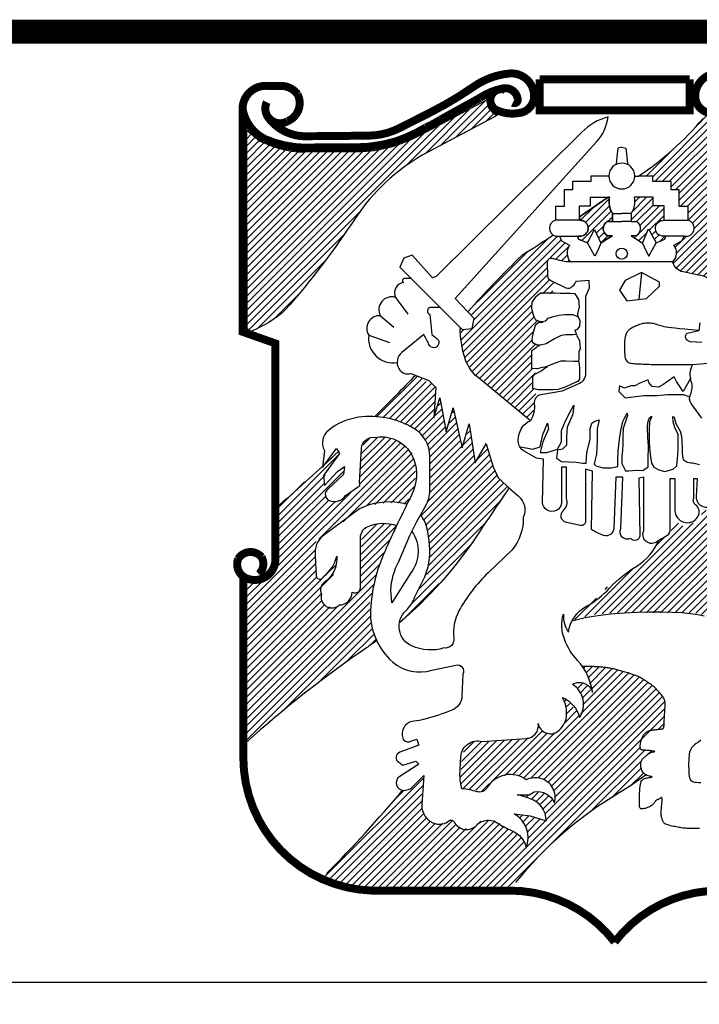
# Model space of a CAD drawing. Units: metres. Extents: x 42884.9 to 42969, y 35184.7 to 35244.1.
# Drawn here: x 42959.8 to 42960.9, y 35191.5 to 35193.2 of the extents above; entities that cross this region are included whole.
import ezdxf
from ezdxf.enums import TextEntityAlignment as Align

# ---------------------------------------------------------------- set-up
doc = ezdxf.new("R2010")
doc.units = ezdxf.units.M
doc.header["$LTSCALE"] = 0.4
doc.header["$MEASUREMENT"] = 0
for name, color, linetype in [('ST032', 1, 'CONTINUOUS'), ('ST033', 30, 'CONTINUOUS'), ('ST034', 3, 'CONTINUOUS')]:
    doc.layers.add(name, color=color, linetype=linetype)
doc.styles.add('ISO', font='iso.shx')
doc.styles.add('ROMAN0', font='SIMPLEX')
pattern_1 = [(45, (-426.284998, -80.413158), (-0.0224506403, 0.0224506403), [])]

# ---------------------------------------------------------------- blocks, each defined once
blk = doc.blocks.new('etrny1')
at = {"layer": 'ST032'}
h = blk.add_hatch(dxfattribs=at)
h.set_pattern_fill('ANSI31', color=256, scale=0.01, style=0)
h.set_pattern_definition(pattern_1)
edge = h.paths.add_edge_path()
edge.add_line((12.2047, -1.8535), (12.1841, -1.8331))
edge.add_line((12.1841, -1.8331), (12.1803, -0.5918))
edge.add_line((12.1803, -0.5918), (12.2633, -0.6597))
edge.add_arc((12.6042, 0.0686), 0.8042, 244.92332, 257.45275)
edge.add_arc((12.5328, -0.2521), 0.4756, 257.45275, 270.74352)
edge.add_line((12.539, -0.7276), (12.8297, -0.7239))
edge.add_arc((12.8773, -0.0212), 0.7043, 266.12227, 282.5035)
edge.add_arc((12.8198, 0.2383), 0.9701, 282.5035, 298.00051)
edge.add_line((13.2752, -0.6182), (13.6867, -0.3994))
edge.add_arc((13.7832, -0.4063), 0.0967, 175.88079, 250.51431)
edge.add_line((13.7509, -0.4975), (13.7326, -0.508))
edge.add_line((13.7326, -0.508), (13.2838, -0.7465))
edge.add_arc((13.9035, -1.8313), 1.2493, 119.74032, 146.34002)
edge.add_arc((8.3847, 1.816), 5.3658, 318.79717, 326.58607, ccw=False)
edge.add_arc((11.9567, -1.2118), 0.6879, 291.13018, 312.55157, ccw=False)
h = blk.add_hatch(dxfattribs=at)
h.set_pattern_fill('ANSI31', color=256, scale=0.01, style=0)
h.set_pattern_definition(pattern_1)
edge = h.paths.add_edge_path()
edge.add_arc((75.2549, -63.1556), 85.9622, 133.456643, 133.733938)
edge.add_arc((14.0592, 0.6447), 2.4449, 302.01174, 316.34877, ccw=False)
edge.add_arc((13.0894, 2.1231), 4.2128, 298.79349, 302.53832, ccw=False)
edge.add_arc((14.9544, -1.6819), 0.1992, 34.56063, 54.17899)
edge.add_arc((15.0114, -1.603), 0.1019, 54.17899, 88.07412)
edge.add_line((15.0148, -1.5011), (14.9157, -1.4804))
edge.add_arc((14.9328, -1.3984), 0.0838, 192.4052, 258.20622, ccw=False)
edge.add_arc((14.7996, -1.3607), 0.0757, 312.70096, 398.97476)
edge.add_line((14.8584, -1.3131), (14.9089, -1.2851))
edge.add_line((14.9089, -1.2851), (14.9219, -1.2552))
edge.add_line((14.9219, -1.2552), (14.9462, -1.2552))
edge.add_arc((14.9343, -1.2055), 0.0511, 283.43341, 434.40242)
edge.add_line((14.9481, -1.1563), (14.9481, -1.0705))
edge.add_line((14.9481, -1.0705), (14.8921, -1.0705))
edge.add_line((14.8921, -1.0705), (14.8921, -0.9641))
edge.add_line((14.8921, -0.9641), (14.8416, -0.9641))
edge.add_line((14.8416, -0.9641), (14.8416, -0.9137))
edge.add_line((14.8416, -0.9137), (14.7258, -0.9137))
edge.add_line((14.7258, -0.9137), (14.7258, -0.8783))
edge.add_line((14.7258, -0.8783), (14.6364, -0.8783))
edge.add_arc((13.6019, 0.689), 1.8779, 303.42618, 320.02217)
edge.add_line((15.0409, -0.5175), (15.0567, -0.5033))
edge.add_line((15.0567, -0.5033), (15.1507, -0.5033))
edge.add_line((15.1507, -0.5033), (15.2144, -0.4765))
edge.add_line((15.2144, -0.4765), (15.2848, -0.4228))
edge.add_line((15.2848, -0.4228), (15.2882, -0.3893))
edge.add_line((15.2882, -0.3893), (15.7545, -0.6441))
edge.add_line((15.7545, -0.6441), (15.8283, -0.6709))
edge.add_line((15.8283, -0.6709), (15.9189, -0.6943))
edge.add_line((15.9189, -0.6943), (15.9893, -0.7078))
edge.add_line((15.9893, -0.7078), (16.0396, -0.7178))
edge.add_line((16.0396, -0.7178), (16.1134, -0.7245))
edge.add_line((16.1134, -0.7245), (16.1436, -0.7212))
edge.add_line((16.1436, -0.7212), (16.1296, -0.7561))
h = blk.add_hatch(dxfattribs=at)
h.set_pattern_fill('ANSI31', color=256, scale=0.01, style=0)
h.set_pattern_definition(pattern_1)
edge = h.paths.add_edge_path()
edge.add_line((14.4456, -1.0108), (14.2664, -1.1352))
edge.add_line((14.2664, -1.1352), (14.2677, -1.1562))
edge.add_arc((14.2707, -1.2061), 0.0499, -79.80715, 93.41856, ccw=False)
edge.add_line((14.2795, -1.2552), (14.2552, -1.2552))
edge.add_line((14.2552, -1.2552), (14.2608, -1.2739))
edge.add_line((14.2608, -1.2739), (14.3169, -1.2982))
edge.add_line((14.3169, -1.2982), (14.3597, -1.2129))
edge.add_line((14.3597, -1.2129), (14.4009, -1.3))
edge.add_line((14.4009, -1.3), (14.4345, -1.2758))
edge.add_line((14.4345, -1.2758), (14.4737, -1.2534))
edge.add_line((14.4737, -1.2534), (14.442, -1.2534))
edge.add_arc((14.4689, -1.2074), 0.0533, 125.10549, 239.67036, ccw=False)
edge.add_line((14.4383, -1.1638), (14.4737, -1.1638))
edge.add_line((14.4737, -1.1638), (14.4737, -1.1134))
edge.add_arc((14.5853, -1.0401), 0.1335, 167.32052, 213.30396, ccw=False)
edge.add_line((14.4551, -1.0108), (14.4456, -1.0108))
h = blk.add_hatch(dxfattribs=at)
h.set_pattern_fill('ANSI31', color=256, scale=0.01, style=0)
h.set_pattern_definition(pattern_1)
edge = h.paths.add_edge_path()
edge.add_line((14.7277, -1.0108), (14.6082, -1.0108))
edge.add_arc((14.4739, -1.0393), 0.1373, -32.6336, 12.00913, ccw=False)
edge.add_line((14.5895, -1.1134), (14.5895, -1.1638))
edge.add_line((14.5895, -1.1638), (14.625, -1.1638))
edge.add_arc((14.5944, -1.2074), 0.0533, -59.67036, 54.89451, ccw=False)
edge.add_line((14.6213, -1.2534), (14.5895, -1.2534))
edge.add_line((14.5895, -1.2534), (14.6287, -1.2758))
edge.add_line((14.6287, -1.2758), (14.6624, -1.3))
edge.add_line((14.6624, -1.3), (14.6992, -1.2099))
edge.add_line((14.6992, -1.2099), (14.7464, -1.2982))
edge.add_line((14.7464, -1.2982), (14.8024, -1.2739))
edge.add_line((14.8024, -1.2739), (14.808, -1.2552))
edge.add_line((14.808, -1.2552), (14.7837, -1.2552))
edge.add_arc((14.7926, -1.2061), 0.0499, 85.13445, 259.80715, ccw=False)
edge.add_line((14.7968, -1.1563), (14.7968, -1.0649))
edge.add_line((14.7968, -1.0649), (14.7277, -1.0649))
edge.add_line((14.7277, -1.0649), (14.7277, -1.0108))
h = blk.add_hatch(dxfattribs=at)
h.set_pattern_fill('ANSI31', color=256, scale=0.01, style=0)
h.set_pattern_definition(pattern_1)
h.paths.add_polyline_path([(14.1023, -1.2492), (13.9045, -1.3764), (13.5665, -1.7305), (13.6059, -1.7719), (13.5933, -1.8348), (13.5303, -1.8411), (13.5177, -1.8348), (13.5314, -1.9492), (13.5535, -2.0293), (13.5839, -2.0928), (13.6281, -2.1397), (13.9584, -2.4136), (13.979, -2.3717), (13.9817, -2.3413), (13.9817, -2.2999), (13.9928, -2.2668), (13.9928, -2.2143), (13.9762, -2.2088), (13.9735, -2.1342), (13.99, -2.1149), (13.9873, -2.0873), (13.9679, -2.0845), (13.9679, -1.9741), (13.9845, -1.963), (13.9956, -1.952), (14.0149, -1.9437), (13.99, -1.9354), (13.9762, -1.9299), (13.9707, -1.8968), (13.9845, -1.836), (13.9928, -1.8084), (14.0066, -1.7974), (14.037, -1.7918), (13.99, -1.778), (13.9762, -1.7587), (13.9707, -1.7145), (13.9624, -1.6869), (13.9652, -1.6676), (13.99, -1.6345), (14.0149, -1.6179), (14.0453, -1.6179), (14.0923, -1.6179), (14.1171, -1.5489), (14.084, -1.5351), (14.0729, -1.524), (14.0674, -1.513), (14.0674, -1.5019), (14.0646, -1.4163), (14.0702, -1.4025), (14.0923, -1.3943), (14.1199, -1.4025), (14.142, -1.4108), (14.1669, -1.4108), (14.1807, -1.4163), (14.2111, -1.4163), (14.1973, -1.3998), (14.1917, -1.3832), (14.1917, -1.3666), (14.189, -1.3501), (14.1945, -1.3335), (14.1945, -1.3252), (14.2056, -1.3142), (14.1544, -1.2851), (14.1413, -1.2552), (14.117, -1.2552)])
h = blk.add_hatch(dxfattribs=at)
h.set_pattern_fill('ANSI31', color=256, scale=0.01, style=0)
h.set_pattern_definition(pattern_1)
h.paths.add_polyline_path([(13.2377, -2.129), (12.9825, -2.3877), (13.1023, -2.4029), (13.182, -2.4427), (13.2417, -2.4692), (13.2948, -2.5223), (13.3247, -2.5853), (13.3247, -2.6284), (13.328, -2.7345), (13.3247, -2.8506), (13.3247, -2.8937), (13.3114, -2.9368), (13.2716, -3.0065), (13.2915, -3.0363), (13.3114, -3.0994), (13.328, -3.1823), (13.328, -3.2519), (13.328, -3.2917), (13.3147, -3.3481), (13.3048, -3.3912), (13.265, -3.4576), (13.2218, -3.5405), (13.2085, -3.5703), (13.1787, -3.6002), (13.1554, -3.63), (13.1388, -3.6765), (13.2052, -3.6201), (13.3147, -3.514), (13.4342, -3.3813), (13.557, -3.2353), (13.6367, -3.1193), (13.7097, -3.0032), (13.7628, -2.9302), (13.8093, -2.8639), (13.8226, -2.834), (13.7761, -2.7876), (13.7562, -2.7644), (13.7429, -2.7511), (13.733, -2.7213), (13.723, -2.6881), (13.6799, -2.5554), (13.6168, -2.6748), (13.5736, -2.436), (13.5305, -2.5886), (13.4774, -2.3365), (13.4342, -2.4825), (13.3911, -2.2702), (13.3579, -2.3962), (13.3679, -2.2072), (13.3513, -2.1906), (13.328, -2.1707), (13.3048, -2.1674), (13.265, -2.1442)])
h = blk.add_hatch(dxfattribs=at)
h.set_pattern_fill('ANSI31', color=256, scale=0.01, style=0)
h.set_pattern_definition(pattern_1)
h.paths.add_polyline_path([(12.376, -2.9429), (12.3802, -3.3038), (12.3594, -3.3577), (12.3262, -3.3992), (12.2889, -3.4116), (12.2432, -3.4282), (12.21, -3.4324), (12.1768, -3.4324), (12.1809, -4.4239), (12.3719, -4.2621), (12.5089, -4.1501), (12.704, -3.9966), (12.8742, -3.8721), (12.9946, -3.7933), (12.9739, -3.7352), (12.9614, -3.6854), (12.9531, -3.6357), (12.9531, -3.5402), (12.9739, -3.4573), (12.9905, -3.3909), (13.0154, -3.3038), (13.0445, -3.2291), (13.086, -3.1461), (13.1192, -3.0756), (13.0984, -3.0632), (13.0611, -3.059), (13.0278, -3.059), (12.9988, -3.059), (12.9656, -3.0715), (12.9241, -3.0881), (12.9033, -3.1171), (12.8991, -3.1586), (12.895, -3.4614), (12.8867, -3.4739), (12.8701, -3.4946), (12.841, -3.4863), (12.8369, -3.5195), (12.8037, -3.5568), (12.7538, -3.5734), (12.7206, -3.5859), (12.6708, -3.5734), (12.6542, -3.5402), (12.6501, -3.5071), (12.6501, -3.4739), (12.6501, -3.4531), (12.6874, -3.4241), (12.7206, -3.3868), (12.7372, -3.3494), (12.7455, -3.2996), (12.7455, -3.2789), (12.704, -3.3453), (12.675, -3.3868), (12.6459, -3.4075), (12.6168, -3.3909), (12.6168, -3.3453), (12.6085, -3.2913), (12.6127, -3.2208), (12.6168, -3.1669), (12.7871, -3.0466), (12.9199, -2.9512), (12.9863, -2.9387), (13.0694, -2.9263), (13.1275, -2.9304), (13.1732, -2.9387), (13.1815, -2.9429), (13.2022, -2.8931), (13.2313, -2.8391), (13.2396, -2.7811), (13.2354, -2.6815), (13.2188, -2.6151), (13.1898, -2.5861), (13.1565, -2.5612), (13.1192, -2.5405), (13.0528, -2.5156), (12.9697, -2.5239), (12.9199, -2.5239), (12.9033, -2.5902), (12.8908, -2.6774), (12.8908, -2.7313), (12.8908, -2.7894), (12.8825, -2.8226), (12.841, -2.8599), (12.7954, -2.8889), (12.7663, -2.9097), (12.7248, -2.9221), (12.6874, -2.9097), (12.675, -2.8848), (12.6833, -2.8557), (12.7082, -2.8391), (12.7538, -2.7935), (12.7871, -2.7603), (12.7912, -2.7396), (12.7954, -2.7064), (12.7538, -2.7271), (12.7331, -2.7645), (12.6708, -2.8226), (12.6708, -2.8018), (12.6708, -2.7603), (12.6874, -2.7271), (12.7206, -2.6898), (12.7455, -2.6649), (12.758, -2.6359), (12.758, -2.6151), (12.7538, -2.611)])
h = blk.add_hatch(dxfattribs=at)
h.set_pattern_fill('ANSI31', color=256, scale=0.01, style=0)
h.set_pattern_definition(pattern_1)
h.paths.add_polyline_path([(15.1433, -2.8776), (15.134, -2.9239), (15.0506, -2.9795), (14.9904, -3.049), (14.9208, -3.0768), (14.8652, -3.0443), (14.8328, -3.1231), (14.7586, -3.1694), (14.7169, -3.2481), (14.6381, -3.3268), (14.5686, -3.3546), (14.5176, -3.3917), (14.4898, -3.4195), (14.4296, -3.4658), (14.411, -3.5028), (14.3647, -3.5306), (14.323, -3.5723), (14.2905, -3.5955), (14.2581, -3.6186), (14.2257, -3.6464), (14.221, -3.6649), (14.3601, -3.6279), (14.4898, -3.6186), (14.5918, -3.614), (14.7077, -3.6186), (14.7772, -3.6186), (14.8791, -3.6186), (14.9904, -3.6186), (15.1109, -3.651), (15.1665, -3.6927), (15.2499, -3.7575), (15.2962, -3.7992), (15.338, -3.8548), (15.375, -3.8039), (15.4631, -3.7251), (15.5558, -3.6371), (15.6392, -3.5538), (15.6809, -3.5075), (15.4816, -3.313), (15.2777, -3.0675), (15.1757, -2.9239)])
h = blk.add_hatch(dxfattribs=at)
h.set_pattern_fill('ANSI31', color=256, scale=0.01, style=0)
h.set_pattern_definition(pattern_1)
h.paths.add_polyline_path([(14.2843, -3.9552), (14.3019, -3.9874), (14.3194, -4.0225), (14.3282, -4.0635), (14.3429, -4.0927), (14.3429, -4.1103), (14.337, -4.1015), (14.3077, -4.0693), (14.296, -4.0664), (14.2785, -4.0605), (14.2521, -4.0605), (14.2258, -4.0722), (14.2462, -4.0839), (14.2609, -4.0956), (14.2785, -4.1424), (14.2843, -4.1571), (14.2872, -4.1893), (14.2872, -4.2185), (14.2755, -4.2448), (14.2697, -4.2624), (14.2667, -4.277), (14.2492, -4.2536), (14.2433, -4.2185), (14.2258, -4.2097), (14.2082, -4.1893), (14.1848, -4.1629), (14.1643, -4.1542), (14.1818, -4.1834), (14.1818, -4.2185), (14.1818, -4.2653), (14.176, -4.2975), (14.1613, -4.3267), (14.1496, -4.3472), (14.1291, -4.3706), (14.1116, -4.3706), (14.094, -4.3706), (14.0677, -4.3706), (14.0589, -4.3706), (14.0413, -4.3619), (14.0296, -4.3472), (14.0091, -4.3267), (14.0033, -4.3443), (13.9974, -4.3823), (13.9769, -4.4057), (13.9418, -4.4028), (13.9037, -4.4145), (13.7661, -4.4174), (13.6578, -4.4291), (13.5993, -4.4262), (13.5524, -4.4496), (13.5436, -4.4789), (13.5349, -4.511), (13.5261, -4.552), (13.5261, -4.59), (13.5173, -4.6339), (13.5173, -4.6807), (13.5231, -4.7071), (13.5378, -4.7275), (13.5758, -4.7275), (13.5963, -4.7275), (13.6285, -4.7334), (13.6637, -4.7392), (13.6842, -4.71), (13.7105, -4.6807), (13.7398, -4.6602), (13.772, -4.6427), (13.813, -4.6398), (13.8569, -4.6339), (13.8832, -4.6398), (13.9184, -4.6515), (13.9359, -4.6602), (13.974, -4.6544), (14.0033, -4.6544), (14.0355, -4.6544), (14.0647, -4.6749), (14.0911, -4.7012), (14.1087, -4.7246), (14.1116, -4.7451), (14.1116, -4.7831), (14.1145, -4.8094), (14.1145, -4.8153), (14.0969, -4.7919), (14.0677, -4.7597), (14.0413, -4.748), (14.012, -4.7451), (13.974, -4.7451), (13.9652, -4.7597), (13.9418, -4.7626), (13.9271, -4.7626), (13.8949, -4.7568), (13.8715, -4.7568), (13.9154, -4.7714), (13.9711, -4.789), (14.0062, -4.8124), (14.0355, -4.8504), (14.0501, -4.8738), (14.056, -4.9089), (14.056, -4.9235), (14.0033, -4.906), (13.9476, -4.8943), (13.8627, -4.8826), (13.9213, -4.9323), (13.9389, -4.9762), (13.9418, -5.0171), (13.9418, -5.0493), (13.9418, -5.0727), (13.933, -5.0844), (13.9271, -5.0757), (13.9096, -5.0405), (13.8803, -5.0054), (13.8452, -4.9879), (13.8159, -4.9703), (13.7837, -4.9499), (13.7427, -4.9235), (13.7076, -4.9206), (13.6724, -4.9148), (13.6432, -4.9265), (13.6168, -4.9499), (13.5963, -4.9586), (13.5758, -4.9703), (13.5495, -4.9703), (13.5027, -4.9586), (13.4909, -4.9469), (13.4792, -4.9323), (13.4587, -4.9148), (13.4295, -4.9323), (13.409, -4.9382), (13.3768, -4.9411), (13.3533, -4.9352), (13.327, -4.9235), (13.2977, -4.8884), (13.2772, -4.8387), (13.2802, -4.8036), (13.2831, -4.7626), (13.286, -4.7275), (13.2889, -4.6983), (13.2889, -4.6807), (13.2948, -4.6339), (13.2597, -4.6749), (13.2304, -4.7071), (13.2158, -4.7188), (13.1953, -4.7188), (13.1777, -4.7305), (13.1543, -4.7305), (13.0577, -4.8592), (12.9201, -5.0025), (12.7737, -5.1576), (12.7093, -5.2278), (12.6654, -5.2717), (12.8147, -5.3272), (12.9786, -5.3419), (13.2216, -5.3419), (13.5553, -5.3419), (13.7661, -5.336), (13.8569, -5.3331), (13.8744, -5.298), (13.9389, -5.2248), (14.0384, -5.1225), (14.1526, -5.0142), (14.2814, -4.9001), (14.4219, -4.8007), (14.5683, -4.7188), (14.6415, -4.6602), (14.6825, -4.6368), (14.6561, -4.6193), (14.6561, -4.5988), (14.6502, -4.5608), (14.659, -4.5374), (14.6854, -4.514), (14.7029, -4.5023), (14.741, -4.4906), (14.7, -4.4789), (14.6737, -4.4818), (14.659, -4.4789), (14.6473, -4.4642), (14.6532, -4.4321), (14.6649, -4.4174), (14.6737, -4.394), (14.7059, -4.3619), (14.7322, -4.356), (14.7556, -4.3531), (14.7791, -4.3502), (14.7937, -4.3297), (14.7966, -4.3092), (14.7996, -4.2595), (14.7996, -4.2185), (14.7996, -4.1863), (14.7937, -4.1571), (14.7732, -4.1307), (14.7527, -4.0986), (14.7293, -4.081), (14.6971, -4.0576), (14.6766, -4.043), (14.6415, -4.0225), (14.6151, -4.0108), (14.5771, -3.9933), (14.5302, -3.9845), (14.4951, -3.9728), (14.457, -3.964), (14.419, -3.9611), (14.3721, -3.9523), (14.3458, -3.9552), (14.3194, -3.9523)])
for p, q in [((14.2664, -1.1563), (14.1152, -1.1563)), ((14.4737, -1.1134), (14.5316, -1.1134)), ((14.4737, -1.1638), (14.5316, -1.1638)), ((14.5895, -1.1134), (14.5316, -1.1134)), ((14.5895, -1.1638), (14.5316, -1.1638)), ((14.7968, -1.1563), (14.9481, -1.1563)), ((14.6962, -2.1578), (14.645, -2.1783)), ((14.7013, -2.1732), (14.6962, -2.1578)), ((14.8599, -2.1374), (14.8241, -2.1629)), ((14.8752, -2.168), (14.8599, -2.1374)), ((14.9622, -2.1476), (14.9162, -2.2294)), ((14.5171, -2.1936), (14.512, -2.2294)), ((14.5478, -2.2089), (14.5171, -2.1936)), ((14.5887, -2.1936), (14.5478, -2.2089)), ((14.6143, -2.1936), (14.5887, -2.1936)), ((14.645, -2.1783), (14.6143, -2.1936)), ((14.7217, -2.1987), (14.7013, -2.1732)), ((14.7627, -2.2038), (14.7217, -2.1987)), ((14.7883, -2.1885), (14.7627, -2.2038)), ((14.8241, -2.1629), (14.7883, -2.1885)), ((14.9162, -2.2294), (14.8752, -2.168)), ((14.512, -2.2294), (14.5529, -2.2703)), ((14.5529, -2.2703), (14.6706, -2.255)), ((14.6706, -2.255), (14.7524, -2.255)), ((14.7524, -2.255), (14.819, -2.2498)), ((14.819, -2.2498), (14.8855, -2.2498)), ((14.8855, -2.2498), (14.9162, -2.2498)), ((14.9162, -2.2498), (14.9577, -2.2639)), ((14.205, -2.3623), (14.2306, -2.3163)), ((14.2306, -2.3163), (14.2254, -2.3726)), ((14.1794, -2.4135), (14.205, -2.3623)), ((14.2254, -2.3726), (14.1896, -2.4544)), ((14.3585, -2.4186), (14.3892, -2.4083)), ((14.3892, -2.4083), (14.3772, -2.4644)), ((14.5391, -2.4182), (14.549, -2.3968)), ((14.549, -2.3968), (14.5655, -2.3654)), ((14.5672, -2.3803), (14.5556, -2.4182)), ((14.5655, -2.3654), (14.5672, -2.3803)), ((14.6943, -2.4248), (14.7042, -2.3968)), ((14.7042, -2.3968), (14.7174, -2.3852)), ((14.7174, -2.3902), (14.7059, -2.4199)), ((14.7174, -2.3852), (14.7174, -2.3902)), ((14.8512, -2.3869), (14.8595, -2.3918)), ((14.8528, -2.4199), (14.8512, -2.3869)), ((14.8595, -2.3918), (14.871, -2.4314)), ((14.0361, -2.5004), (14.0668, -2.4288)), ((14.072, -2.4646), (14.0361, -2.5464)), ((14.0668, -2.4288), (14.072, -2.4646)), ((14.1538, -2.4748), (14.1692, -2.439)), ((14.1692, -2.439), (14.1794, -2.4135)), ((14.1896, -2.4544), (14.1845, -2.5106)), ((14.3329, -2.4646), (14.3431, -2.4288)), ((14.3329, -2.531), (14.3329, -2.4646)), ((14.3431, -2.4288), (14.3585, -2.4186)), ((14.3772, -2.4644), (14.3772, -2.5123)), ((14.5259, -2.4743), (14.5391, -2.4182)), ((14.5407, -2.4628), (14.5374, -2.5106)), ((14.5556, -2.4182), (14.5407, -2.4628)), ((14.6927, -2.4562), (14.6943, -2.4248)), ((14.6943, -2.5172), (14.6927, -2.4562)), ((14.7059, -2.4199), (14.7042, -2.4694)), ((14.7042, -2.4694), (14.7042, -2.5156)), ((14.8644, -2.4562), (14.8528, -2.4199)), ((14.8859, -2.5007), (14.8644, -2.4562)), ((14.871, -2.4314), (14.8974, -2.4793)), ((14.0208, -2.5771), (14.0361, -2.5004)), ((14.1538, -2.5464), (14.1538, -2.4748)), ((14.1845, -2.5106), (14.1845, -2.5668)), ((14.3124, -2.6128), (14.3329, -2.531)), ((14.3772, -2.5123), (14.3772, -2.5436)), ((14.5094, -2.603), (14.5176, -2.5304)), ((14.5176, -2.5304), (14.5259, -2.4743)), ((14.5374, -2.5106), (14.5374, -2.5618)), ((14.6993, -2.57), (14.6943, -2.5172)), ((14.7042, -2.5156), (14.7042, -2.5519)), ((14.8842, -2.5436), (14.8859, -2.5007)), ((14.8974, -2.4793), (14.9057, -2.5106)), ((14.9057, -2.5106), (14.9106, -2.5832)), ((13.898, -2.5771), (13.9747, -2.5924)), ((13.9747, -2.5924), (14.0208, -2.5771)), ((14.0361, -2.5464), (14.0208, -2.6128)), ((14.0617, -2.6128), (14.1282, -2.5924)), ((14.1282, -2.5924), (14.1538, -2.5464)), ((14.1589, -2.5924), (14.1282, -2.5975)), ((14.1845, -2.5668), (14.1589, -2.5924)), ((14.3756, -2.5832), (14.3723, -2.6228)), ((14.3772, -2.5436), (14.3756, -2.5832)), ((14.5374, -2.5618), (14.5358, -2.5964)), ((14.696, -2.6558), (14.6993, -2.57)), ((14.7042, -2.5519), (14.7075, -2.603)), ((14.8842, -2.5964), (14.8842, -2.5436)), ((14.9106, -2.5832), (14.9106, -2.6212)), ((14.0208, -2.6128), (14.0617, -2.6128)), ((14.1282, -2.5975), (14.1231, -2.6486)), ((14.1231, -2.6486), (14.1538, -2.6691)), ((14.3073, -2.6793), (14.3124, -2.6128)), ((14.3723, -2.6228), (14.3657, -2.6575)), ((14.5077, -2.6608), (14.5094, -2.603)), ((14.5325, -2.6393), (14.5308, -2.6822)), ((14.5358, -2.5964), (14.5325, -2.6393)), ((14.6976, -2.702), (14.696, -2.6558)), ((14.7075, -2.603), (14.7108, -2.6393)), ((14.7108, -2.6393), (14.7174, -2.6806)), ((14.8776, -2.6954), (14.8809, -2.6542)), ((14.8809, -2.6542), (14.8842, -2.5964)), ((14.9106, -2.6212), (14.9173, -2.6575)), ((14.1538, -2.6691), (14.2459, -2.6742)), ((14.2459, -2.6742), (14.2868, -2.6793)), ((14.2868, -2.6793), (14.3073, -2.6793)), ((14.3657, -2.6575), (14.3574, -2.6855)), ((14.3574, -2.6855), (14.369, -2.6954)), ((14.369, -2.6954), (14.4119, -2.7086)), ((14.4119, -2.7086), (14.4648, -2.7086)), ((14.4648, -2.7086), (14.5061, -2.7004)), ((14.5061, -2.7004), (14.5077, -2.6608)), ((14.5308, -2.6822), (14.5539, -2.7284)), ((14.6629, -2.7251), (14.6976, -2.702)), ((14.7174, -2.6806), (14.7323, -2.7053)), ((14.7323, -2.7053), (14.7637, -2.7218)), ((14.8017, -2.7317), (14.8545, -2.7169)), ((14.8545, -2.7169), (14.8776, -2.6954)), ((14.9173, -2.6575), (14.942, -2.674)), ((14.942, -2.674), (14.9635, -2.6773)), ((14.9635, -2.6773), (14.9767, -2.6773)), ((14.9767, -2.6773), (15.0188, -2.6888)), ((14.5539, -2.7284), (14.5738, -2.7284)), ((14.5738, -2.7284), (14.6233, -2.7235)), ((14.6233, -2.7235), (14.6629, -2.7251)), ((14.7637, -2.7218), (14.8017, -2.7317)), ((37.7778, -5.9376), (0, -5.9376))]:
    blk.add_line(p, q, dxfattribs=at)
at = {"layer": 'ST032', "const_width": 0.05, "flags": 128}
for points in [[(12.3096, -0.5037, 0.260143), (12.5625, -0.6287, 0.002894), (12.9541, -0.6245, 0.111128), (13.1379, -0.5778, -0.000227), (13.3342, -0.4782, 0.034602), (13.6052, -0.3163, -0.129103), (13.8263, -0.2354, -0.438483), (13.9821, -0.3755, -0.355629), (13.898, -0.4813, -0.161205), (13.7485, -0.4658, -0.970381), (13.8014, -0.3381, 0.015115)], [(16.6641, -0.5037, -0.260143), (16.4112, -0.6287, -0.002894), (16.0196, -0.6245, -0.111128), (15.8358, -0.5778, 0.000227), (15.6395, -0.4782, -0.034602), (15.3685, -0.3163, 0.129103), (15.1474, -0.2354, 0.438483), (14.9916, -0.3755, 0.355629), (15.0757, -0.4813, 0.161205), (15.2253, -0.4658, 0.970381), (15.1723, -0.3381, -0.015115)], [(12.3058, -0.4152, 0.742123), (12.4371, -0.5342, 0.434784), (12.4994, -0.3662, 0.257751), (12.3841, -0.3132), (12.3125, -0.3132, 0.43672), (12.1541, -0.4564, 0.236462), (12.2938, -0.6463, 0.122395), (12.6115, -0.6992), (12.8545, -0.6992, 0.071863), (13.113, -0.6619, 0.053437), (13.3031, -0.5742, 0.040692), (13.3938, -0.5253), (13.6425, -0.3879, -0.098427), (13.7858, -0.3288, -0.439175), (13.8793, -0.3973, -0.593449), (13.8481, -0.4191, -3.090772)], [(12.1541, -0.4564), (12.1541, -1.8555), (12.3601, -1.9284), (12.3601, -3.2829, -0.522185), (12.1857, -3.4044, -0.43042), (12.1268, -3.2796, -0.503463), (12.2733, -3.2687, -0.342962), (12.2569, -3.3752, 1.612884)], [(12.1591, -3.3907), (12.1591, -4.5272, 0.40407), (12.9642, -5.3607), (13.8296, -5.3607, -0.232434), (14.4869, -5.6837, 0.12234)], [(16.8146, -3.3907), (16.8146, -4.5272, -0.40407), (16.0095, -5.3607), (15.1441, -5.3607, 0.232434), (14.4869, -5.6837, -0.12234)]]:
    blk.add_lwpolyline(points, format="xyb", dxfattribs=at)
for points in [[(14.0175, -0.2712), (14.0175, -0.4662), (14.4869, -0.4662)], [(14.0175, -0.2712), (14.4869, -0.2712)], [(14.9562, -0.2712), (14.4869, -0.2712)], [(14.9562, -0.2712), (14.9562, -0.4662), (14.4869, -0.4662)]]:
    blk.add_lwpolyline(points, dxfattribs=at)
at = {"layer": 'ST032', "flags": 128}
for points in [[(12.2047, -1.8535), (12.1841, -1.8331), (12.1803, -0.5918), (12.2633, -0.6597, 0.054724), (12.4295, -0.7163, 0.058057), (12.539, -0.7276), (12.8297, -0.7239, 0.071599), (13.0298, -0.7088, 0.067722), (13.2752, -0.6182), (13.6867, -0.3994, 0.337672), (13.7509, -0.4975), (13.7326, -0.508), (13.2838, -0.7465, 0.116587), (12.8637, -1.1389, -0.033999), (12.4219, -1.7186, -0.093742)], [(14.4456, -1.0108), (14.2664, -1.1352), (14.2677, -1.1562, -0.942564), (14.2795, -1.2552), (14.2552, -1.2552), (14.2608, -1.2739), (14.3169, -1.2982), (14.3597, -1.2129), (14.4009, -1.3), (14.4345, -1.2758), (14.4737, -1.2534), (14.442, -1.2534, -0.546151), (14.4383, -1.1638), (14.4737, -1.1638), (14.4737, -1.1134, -0.203377), (14.4551, -1.0108)]]:
    blk.add_lwpolyline(points, format="xyb", close=True, dxfattribs=at)
for points in [[(15.071, -1.5204, 0.148983), (15.0148, -1.5011), (14.9157, -1.4804, -0.295269), (14.8509, -1.4164, 0.395291), (14.8584, -1.3131), (14.9089, -1.2851), (14.9219, -1.2552), (14.9462, -1.2552, 0.774066), (14.9481, -1.1563), (14.9481, -1.0705), (14.8921, -1.0705), (14.8921, -0.9641), (14.8416, -0.9641), (14.8416, -0.9137), (14.7258, -0.9137), (14.7258, -0.8783), (14.6364, -0.8783, 0.072541), (15.0409, -0.5175)], [(13.2165, -1.3758), (13.1652, -1.3945), (13.14, -1.4511), (13.5303, -1.8411), (13.5933, -1.8348), (13.6059, -1.7719), (13.4863, -1.6461), (14.3739, -0.6647, 0.155425), (14.4452, -0.5081, -2.161726)], [(14.4452, -0.5081, 0.13763), (14.2821, -0.6028), (13.3682, -1.5085), (13.3455, -1.5161), (13.2165, -1.3758)], [(14.4506, -0.8783), (14.3374, -0.8783), (14.3374, -0.9137), (14.2216, -0.9137), (14.2216, -0.9641), (14.1712, -0.9641), (14.1712, -1.0705), (14.1152, -1.0705), (14.1152, -1.1563, 0.774066), (14.117, -1.2552), (14.2795, -1.2552, 0.954559), (14.2664, -1.1563), (14.2664, -1.0649), (14.3355, -1.0649), (14.3355, -1.0108), (14.4551, -1.0108, 0.203377), (14.4737, -1.1134), (14.4737, -1.1638), (14.4383, -1.1638, 0.546151), (14.442, -1.2534), (14.4737, -1.2534), (14.4345, -1.2758), (14.4009, -1.3), (14.3804, -1.3448), (14.3617, -1.3821), (14.3169, -1.2982), (14.2945, -1.2888), (14.2608, -1.2739), (14.2552, -1.2552)], [(14.9219, -1.2552), (14.7837, -1.2552, -0.954559), (14.7968, -1.1563), (14.7968, -1.0649), (14.7277, -1.0649), (14.7277, -1.0108), (14.6082, -1.0108, -0.203377), (14.5895, -1.1134), (14.5895, -1.1638), (14.625, -1.1638, -0.546151), (14.6213, -1.2534), (14.5895, -1.2534), (14.6287, -1.2758), (14.6624, -1.3), (14.6829, -1.3448), (14.7016, -1.3821), (14.7464, -1.2982), (14.7688, -1.2888), (14.8024, -1.2739), (14.808, -1.2552)], [(14.1023, -1.2492, -0.016233), (13.9045, -1.3764, 0.018142), (13.5665, -1.7305)], [(14.1413, -1.2552), (14.1544, -1.2851), (14.2048, -1.3131, 0.395291), (14.2123, -1.4164, -3.711133)], [(14.8509, -1.4164), (14.1947, -1.4164, -0.079453), (14.1518, -1.4095), (14.0945, -1.3957, 0.535874), (14.064, -1.424), (14.0655, -1.503, 0.339154), (14.0909, -1.5349), (14.1816, -1.5792, 0.34369), (14.2236, -1.5703, 0.037277), (14.2476, -1.537), (14.3254, -1.5314), (14.3273, -1.5814), (14.3051, -1.635), (14.3051, -2.1143, -0.309546), (14.2569, -2.1846), (14.1588, -2.229), (14.0236, -2.2513, 0.408066), (13.9828, -2.3068, -0.185282), (13.9584, -2.4136)], [(13.21, -1.5214), (13.1687, -1.5214, 0.802057), (13.1634, -1.5454, 0.49523), (13.1128, -1.6399, 0.666905), (13.0181, -1.7544, 0.599877), (12.9448, -1.8769, 0.507484), (13.1234, -2.0474, -0.141956)], [(14.7636, -3.1616), (14.8138, -3.1343, 0.314945), (14.8343, -3.0934), (14.8343, -2.7765), (14.865, -2.7765), (14.865, -2.9758, 0.754453), (15.0083, -3.0167, 0.395791), (14.9929, -2.9401, -0.368498), (14.9827, -2.8992), (14.9827, -2.7765), (15.0031, -2.7765), (14.998, -2.8889, 1.089275), (15.1259, -2.8838)], [(15.0338, -2.3981), (14.9673, -2.3061, -0.274124), (14.9622, -2.2498, 0.193309), (14.9673, -2.168, -0.210251), (14.9776, -2.0607), (15.0952, -2.0505, 0.133827)], [(15.0338, -1.9226), (14.9622, -1.9175, -0.41724), (14.9315, -1.8817, -0.246999), (14.9424, -1.8646), (15.0157, -1.8471), (15.0239, -1.7988)], [(13.3918, -1.7027), (13.3352, -1.7027, 0.867224), (13.3289, -1.7468), (13.3415, -1.8726), (13.3729, -1.8977, -1.291763), (13.3226, -1.9355, 0.037035), (13.2911, -1.8726), (13.1526, -1.9858, 0.364994), (13.1337, -2.0865, 0.34353), (13.2093, -2.1179), (13.3226, -2.162), (13.3666, -2.206), (13.3541, -2.3947), (13.3918, -2.2689), (13.4296, -2.4828), (13.4737, -2.3318), (13.5303, -2.5835), (13.5744, -2.4325), (13.6122, -2.6778), (13.6814, -2.5583), (13.7255, -2.703), (13.757, -2.7722), (13.8388, -2.8477), (13.8829, -2.8854, -0.330314), (13.9139, -3.0211, -0.17886), (13.8446, -3.2224), (13.6935, -3.3671, 0.077562), (13.5109, -3.6062, 0.158385), (13.4795, -3.776, -0.493383), (13.4165, -3.8389, -0.182129), (13.2151, -3.8264, -0.532243), (13.1773, -3.6062, 0.11888), (13.2339, -3.5181), (13.2906, -3.4049, 0.080594), (13.3221, -3.3042, 0.100018), (13.3095, -3.084, 0.099874), (13.2705, -3.0044, -2.086867)], [(13.9584, -2.4136), (13.6311, -2.1431, -0.157867), (13.5429, -2.0047, -0.053413), (13.5177, -1.8348, -2.433556)], [(13.2377, -2.129, -0.006788), (12.9825, -2.3877)], [(13.2025, -3.1344), (13.2465, -3.0463), (13.2969, -2.9582, 0.099068), (13.3284, -2.8638), (13.3284, -2.6374, 0.26573), (13.2277, -2.4612, 0.168892), (12.8814, -2.392, 0.136475), (12.6925, -2.4738, 0.361261), (12.6674, -2.5996), (12.6548, -2.7066), (12.7429, -2.587), (12.7618, -2.6185), (12.6611, -2.7569), (12.6674, -2.8198), (12.7492, -2.7317), (12.7933, -2.7003), (12.787, -2.7506), (12.6862, -2.845, 0.544996), (12.6988, -2.9142, 0.362487), (12.7996, -2.8827), (12.8814, -2.8261, 0.376658), (12.8877, -2.8009), (12.9003, -2.587, -0.450407), (12.9884, -2.5178, -0.364695), (13.2277, -2.6562, -0.204806), (13.2151, -2.8764, 0.009247), (13.0451, -3.235, 0.093847), (12.9569, -3.5999, 0.22907), (13.0954, -3.927, 0.264816), (13.341, -3.9773), (13.4921, -3.9459, -0.62323), (13.5361, -4.0025), (13.5298, -4.1409, -0.295767), (13.4669, -4.229, -0.02677), (13.2969, -4.2856, -0.04417), (13.2277, -4.2982, 0.485967), (13.1584, -4.4051, 0.472112), (13.2088, -4.424), (13.2465, -4.4114), (13.2591, -4.4492), (13.1395, -4.4932, 0.625762), (13.1332, -4.5561, -0.045489), (13.1584, -4.575), (13.2402, -4.5498), (13.2591, -4.5687), (13.1395, -4.6442, 0.749449), (13.1647, -4.7323, 0.184318), (13.2151, -4.7134), (13.2906, -4.6379), (13.278, -4.8203, 0.362432), (13.366, -4.9419, 0.24234), (13.4478, -4.923, -0.48269), (13.4793, -4.9293, 0.525105), (13.6241, -4.9482, -0.097451), (13.6493, -4.9293, -0.26134), (13.75, -4.9356, 0.042005), (13.8445, -4.9859, -0.242502), (13.9326, -5.0929, 0.37184), (13.8571, -4.879), (13.9578, -4.8916), (14.0585, -4.923, 0.310682), (13.9578, -4.7846, 0.020456), (13.8759, -4.7595), (13.9515, -4.7595), (13.983, -4.7406, -0.345664), (14.1089, -4.8098, 0.414337), (14.027, -4.6588, 0.17938), (13.9326, -4.6651, 0.440762), (13.6871, -4.7154, -0.338176), (13.6241, -4.7406, 0.037359), (13.5297, -4.7217, -0.067307), (13.5171, -4.6399), (13.5234, -4.5204, -0.481985), (13.6556, -4.426), (13.9326, -4.4072, 0.439205), (14.0081, -4.3128, 0.554033), (14.1278, -4.3631, 0.21129), (14.1844, -4.2688, 0.167502), (14.1592, -4.1492, -0.236079), (14.2663, -4.2751, 0.430442), (14.2222, -4.0675, -0.507458), (14.3481, -4.1178, 0.151034), (14.2537, -3.9165, -0.092149), (14.1718, -3.7844, -0.166949), (14.1655, -3.6271, 0.155104), (14.197, -3.7403, -0.235123), (14.3103, -3.5768, 0.080494), (14.4551, -3.4635, -0.070607), (14.6251, -3.3251, 0.16436), (14.7636, -3.1616, -0.894971), (14.6692, -3.1049), (14.6695, -2.7684), (14.6381, -2.7747), (14.6444, -3.1333, -0.734347), (14.5877, -3.1521, -0.704673), (14.5247, -3.0892), (14.5373, -2.7684), (14.4933, -2.7684), (14.4807, -3.0892, -0.496181), (14.4177, -3.1333, -0.076437), (14.3422, -3.0955), (14.3485, -2.7306), (14.3044, -2.7181), (14.3044, -3.0452, -0.480832), (14.2729, -3.0703), (14.1848, -3.0515, -0.623263), (14.1659, -2.976, 0.322755), (14.1848, -2.9005), (14.1848, -2.7055), (14.1533, -2.7055), (14.1533, -2.9257, -0.286967), (14.1218, -2.976, -0.528132), (14.0337, -2.9257), (14.04, -2.6551), (13.9959, -2.6489), (13.9204, -2.6048, -0.256559), (13.8826, -2.5419, -0.159814), (13.9078, -2.4538, -0.15313), (13.9584, -2.4136, -0.211071)], [(12.7549, -2.607, -0.0093), (12.3861, -2.9414)], [(13.8251, -2.835, 0.003417), (13.618, -3.1418, -0.070732), (13.1376, -3.6807)], [(13.1852, -2.937), (13.1422, -2.9294, 0.159831), (12.887, -2.9662), (12.662, -3.1326, 0.280656), (12.6101, -3.2601), (12.6166, -3.3854, 0.863187), (12.662, -3.3898, 0.190946), (12.7442, -3.2623, -0.268157), (12.6664, -3.4287, 0.378459), (12.6491, -3.5, 0.767426), (12.7615, -3.5692, 0.405406), (12.8416, -3.4892, 0.65606), (12.8935, -3.4503), (12.8935, -3.1477, -0.302957), (12.941, -3.0764, -0.182964), (13.121, -3.0706, -0.007151)], [(13.2154, -3.1085, -0.33045), (13.2088, -3.3671), (13.0891, -3.5558), (13.0838, -3.4741, -0.110806), (13.1335, -3.2968), (13.2025, -3.1344)], [(12.9948, -3.7929, -0.00768), (12.9304, -3.8384, 0.033522), (12.1751, -4.433)], [(14.6835, -4.6348, -0.028), (14.5148, -4.7479, 0.090035), (13.8654, -5.311)], [(12.6812, -5.2537, 0.020636), (13.1579, -4.7317, 0.020636)]]:
    blk.add_lwpolyline(points, format="xyb", dxfattribs=at)
for points in [[(14.5316, -0.6973), (14.5073, -0.7047), (14.4999, -0.7588), (14.4961, -0.8036), (14.4953, -0.8058)], [(14.5316, -0.6973), (14.5559, -0.7047), (14.5634, -0.7588), (14.5671, -0.8036), (14.568, -0.8058)], [(14.6127, -0.8783), (14.6364, -0.8783)], [(14.2664, -1.1352), (14.4456, -1.0108)], [(14.3169, -1.2982), (14.3597, -1.2129), (14.4009, -1.3)], [(14.6624, -1.3), (14.6992, -1.2099), (14.7464, -1.2982)], [(14.6552, -1.4829), (14.6381, -1.6525)], [(13.1128, -1.6399), (13.1901, -1.7451)], [(13.0181, -1.7544), (13.1034, -1.8263)], [(14.2579, -1.7627), (14.2679, -1.7848), (14.2659, -1.821), (14.2498, -1.8431), (14.2378, -1.8451), (14.2478, -1.8733), (14.2277, -1.8753), (14.1814, -1.8753), (14.1513, -1.8793), (14.109, -1.8994), (14.0567, -1.9316), (14.0225, -1.9396), (13.9984, -1.9396), (13.9743, -1.9255), (13.9702, -1.8994), (13.9803, -1.8492), (13.9924, -1.809), (14.0105, -1.7949), (14.0386, -1.7949)], [(15.0157, -1.8471), (14.9673, -1.8431), (14.9268, -1.8396), (14.8933, -1.8365), (14.8658, -1.8337), (14.8435, -1.8312), (14.8253, -1.8287), (14.8103, -1.8263), (14.7976, -1.8238), (14.7864, -1.8212), (14.7764, -1.8185), (14.7674, -1.8157), (14.759, -1.813), (14.7513, -1.8105), (14.7439, -1.8081), (14.7367, -1.806), (14.7294, -1.8042), (14.7219, -1.8028), (14.7143, -1.8018), (14.7064, -1.8012), (14.6985, -1.801), (14.6905, -1.8012), (14.6824, -1.8018), (14.6743, -1.8028), (14.6663, -1.8042), (14.6584, -1.806), (14.6505, -1.8081), (14.6429, -1.8105), (14.6354, -1.8131), (14.6282, -1.8159), (14.6212, -1.8188), (14.6146, -1.8217), (14.6083, -1.8246), (14.6024, -1.8275), (14.5969, -1.8303), (14.5918, -1.8331), (14.587, -1.836), (14.5825, -1.8391), (14.5783, -1.8423), (14.5744, -1.8457), (14.5708, -1.8494), (14.5674, -1.8534), (14.5643, -1.8577), (14.5614, -1.8626), (14.5588, -1.8679), (14.5564, -1.8738), (14.5544, -1.8803), (14.5526, -1.8875), (14.5512, -1.8954), (14.5501, -1.9041), (14.5492, -1.9134), (14.5487, -1.9233), (14.5483, -1.9335), (14.5482, -1.944), (14.5482, -1.9546), (14.5484, -1.9651), (14.5486, -1.9755), (14.549, -1.9855), (14.5496, -1.9952), (14.5504, -2.0043), (14.5516, -2.0129), (14.5533, -2.0207), (14.5556, -2.0278), (14.5585, -2.0341), (14.5623, -2.0394), (14.5669, -2.0437), (14.5723, -2.0471), (14.5785, -2.0497), (14.5855, -2.0516), (14.5932, -2.0531), (14.6016, -2.0541), (14.6106, -2.0549), (14.6203, -2.0556), (14.6304, -2.0562), (14.6411, -2.0568), (14.6523, -2.0574), (14.6639, -2.058), (14.6758, -2.0586), (14.688, -2.059), (14.7005, -2.0595), (14.7132, -2.0598), (14.7261, -2.0601), (14.7391, -2.0603), (14.7523, -2.0605), (14.7656, -2.0606), (14.7791, -2.0606), (14.7927, -2.0607), (14.8064, -2.0607), (14.8202, -2.0607), (14.8343, -2.0607), (14.8489, -2.0607), (14.8647, -2.0607), (14.8821, -2.0607), (14.9016, -2.0607), (14.9237, -2.0607), (14.9488, -2.0607), (14.9776, -2.0607)], [(12.9448, -1.8769), (13.0754, -1.9235)], [(14.2478, -1.8773), (14.2659, -1.9095), (14.2699, -1.9597), (14.2619, -1.9818), (14.2619, -1.9959), (14.2619, -2.022), (14.2599, -2.0421), (14.2297, -2.0421), (14.1814, -2.0401), (14.1493, -2.0401), (14.107, -2.0542), (14.0507, -2.0783), (14.0326, -2.0803), (14.0004, -2.0883), (13.9682, -2.0863), (13.9682, -2.0642), (13.9682, -2.0321), (13.9682, -2.0079), (13.9682, -1.9738), (13.9863, -1.9597), (13.9964, -1.9517), (14.0105, -1.9436), (14.0145, -1.9436)], [(14.2619, -2.0441), (14.2659, -2.0823), (14.2659, -2.1185), (14.2659, -2.1527), (14.2559, -2.1667), (14.2398, -2.1728), (14.2116, -2.1868), (14.1774, -2.2029), (14.1332, -2.217), (14.101, -2.219), (14.0688, -2.219), (14.0366, -2.219), (14.0065, -2.219), (13.9743, -2.2109), (13.9743, -2.1989), (13.9743, -2.1607), (13.9743, -2.1366), (13.9863, -2.1205), (14.0105, -2.1084), (14.0306, -2.0984), (14.0507, -2.0823), (14.0668, -2.0743)], [(14.2259, -3.6658), (14.3015, -3.6484), (14.3812, -3.6349), (14.4632, -3.6247), (14.5459, -3.6177), (14.6274, -3.6135), (14.7061, -3.6116), (14.7801, -3.6119), (14.8478, -3.6139), (14.9079, -3.6174), (14.9607, -3.6224), (15.0073, -3.6292), (15.0485, -3.638)], [(15.0273, -4.418), (15.0115, -4.4288), (14.9976, -4.439), (14.9861, -4.4482), (14.9768, -4.4568), (14.9695, -4.4652), (14.9639, -4.4737), (14.9597, -4.4827), (14.9567, -4.4926), (14.9545, -4.5037), (14.953, -4.5164), (14.9518, -4.531), (14.951, -4.547), (14.9506, -4.5639), (14.9505, -4.5811), (14.9509, -4.5981), (14.9516, -4.6143), (14.9528, -4.6291), (14.9545, -4.642), (14.9567, -4.6526), (14.9595, -4.661), (14.9632, -4.6675), (14.9679, -4.6723), (14.9738, -4.6758), (14.9811, -4.6783), (14.99, -4.6799), (15.0006, -4.681), (15.0131, -4.6818), (15.027, -4.6823)], [(15.018, -4.9712), (15.0109, -4.9714), (15.0037, -4.9716), (14.9961, -4.9718), (14.9882, -4.9719), (14.9802, -4.9719), (14.972, -4.9719), (14.9637, -4.9717), (14.9553, -4.9715), (14.947, -4.9711), (14.9388, -4.9706), (14.9307, -4.97), (14.9227, -4.9692), (14.9147, -4.9683), (14.9066, -4.9672), (14.8985, -4.966), (14.8902, -4.9646), (14.8817, -4.9631), (14.8729, -4.9615), (14.8639, -4.9597), (14.8547, -4.9578), (14.8455, -4.9558), (14.8366, -4.9536), (14.8281, -4.9513), (14.8202, -4.9489), (14.8131, -4.9464), (14.8071, -4.9438), (14.8021, -4.9411), (14.7982, -4.9383), (14.7951, -4.9353), (14.7927, -4.9323), (14.7909, -4.9291), (14.7894, -4.9257), (14.7881, -4.9222), (14.7868, -4.9185), (14.7854, -4.9146), (14.784, -4.9103), (14.7825, -4.9055), (14.7812, -4.9001), (14.7801, -4.8939), (14.7792, -4.8867), (14.7787, -4.8784), (14.7787, -4.8688), (14.7791, -4.858), (14.7799, -4.8462), (14.7809, -4.8339), (14.782, -4.8218), (14.7831, -4.8102), (14.7839, -4.7996), (14.7843, -4.7907), (14.7843, -4.7838), (14.7836, -4.7793), (14.7823, -4.777), (14.7805, -4.7764), (14.7784, -4.7772), (14.7759, -4.7789), (14.7732, -4.7812), (14.7704, -4.7836), (14.7675, -4.7858), (14.7647, -4.7874), (14.7619, -4.7885), (14.7592, -4.7893), (14.7565, -4.7901), (14.7539, -4.7908), (14.7513, -4.7919), (14.7487, -4.7933), (14.7462, -4.7954), (14.7438, -4.7983), (14.7412, -4.8018), (14.7384, -4.8058), (14.7353, -4.8102), (14.7316, -4.8149), (14.7274, -4.8196), (14.7223, -4.8243), (14.7164, -4.8288), (14.7094, -4.833), (14.7017, -4.8368), (14.6936, -4.8402), (14.6853, -4.843), (14.6772, -4.8453), (14.6695, -4.8469), (14.6625, -4.8479), (14.6566, -4.8481), (14.6519, -4.8475), (14.6484, -4.8459), (14.6458, -4.8432), (14.6441, -4.8392), (14.6431, -4.8338), (14.6426, -4.8269), (14.6424, -4.8182), (14.6424, -4.8076), (14.6424, -4.7951), (14.6425, -4.781), (14.6427, -4.766), (14.6431, -4.7506), (14.6437, -4.7352), (14.6447, -4.7204), (14.6461, -4.7067), (14.6479, -4.6947), (14.6503, -4.6847), (14.6532, -4.6767), (14.6566, -4.6703), (14.6606, -4.6654), (14.6652, -4.6617), (14.6703, -4.6589), (14.6761, -4.6568), (14.6824, -4.6552), (14.6893, -4.6537), (14.6964, -4.6525), (14.7034, -4.6514), (14.7099, -4.6504), (14.7155, -4.6495), (14.7197, -4.6486), (14.7224, -4.6478), (14.7229, -4.6471), (14.7212, -4.6463), (14.7175, -4.6454), (14.7122, -4.6443), (14.7058, -4.6428), (14.6986, -4.6408), (14.6911, -4.6382), (14.6837, -4.635), (14.6768, -4.6309), (14.6708, -4.6259), (14.6657, -4.6201), (14.6615, -4.6137), (14.658, -4.6069), (14.6552, -4.5999), (14.653, -4.5928), (14.6515, -4.5859), (14.6505, -4.5792), (14.65, -4.573), (14.6499, -4.5672), (14.6503, -4.5618), (14.6512, -4.5568), (14.6525, -4.552), (14.6543, -4.5475), (14.6565, -4.5433), (14.6591, -4.5392), (14.6621, -4.5353), (14.6655, -4.5315), (14.6692, -4.5279), (14.6731, -4.5244), (14.6771, -4.5209), (14.6811, -4.5177), (14.6851, -4.5145), (14.689, -4.5114), (14.6927, -4.5084), (14.6963, -4.5055), (14.6998, -4.5028), (14.7033, -4.5003), (14.7069, -4.498), (14.7105, -4.4959), (14.7143, -4.4941), (14.7184, -4.4926), (14.7227, -4.4915), (14.727, -4.4906), (14.731, -4.4899), (14.7346, -4.4894), (14.7374, -4.4889), (14.7392, -4.4885), (14.7397, -4.4881), (14.7386, -4.4876), (14.7359, -4.4869), (14.7316, -4.4862), (14.7262, -4.4854), (14.7198, -4.4845), (14.7129, -4.4837), (14.7057, -4.4829), (14.6984, -4.4821), (14.6915, -4.4815), (14.6852, -4.481), (14.6794, -4.4806), (14.6742, -4.4802), (14.6696, -4.4799), (14.6655, -4.4794), (14.6619, -4.4789), (14.6587, -4.4783), (14.6561, -4.4775), (14.6538, -4.4764), (14.6519, -4.4751), (14.6504, -4.4735), (14.6492, -4.4717), (14.6483, -4.4696), (14.6476, -4.4673), (14.6472, -4.4647), (14.6469, -4.4618), (14.6468, -4.4586), (14.6468, -4.4551), (14.647, -4.4514), (14.6474, -4.4475), (14.6479, -4.4433), (14.6486, -4.4388), (14.6494, -4.4342), (14.6505, -4.4294), (14.6517, -4.4243), (14.6531, -4.4192), (14.6548, -4.414), (14.6566, -4.4087), (14.6586, -4.4035), (14.6607, -4.3984), (14.6631, -4.3935), (14.6657, -4.3888), (14.6684, -4.3844), (14.6714, -4.3803), (14.6745, -4.3765), (14.6778, -4.373), (14.6814, -4.3697), (14.6851, -4.3668), (14.689, -4.3643), (14.693, -4.362), (14.6973, -4.3601), (14.7018, -4.3584), (14.7064, -4.3571), (14.7113, -4.3559), (14.7163, -4.3549), (14.7215, -4.354), (14.727, -4.3532), (14.7326, -4.3524), (14.7383, -4.3516), (14.7442, -4.3509), (14.7501, -4.3502), (14.7559, -4.3495), (14.7615, -4.3488), (14.7668, -4.3483), (14.7717, -4.3477), (14.7761, -4.3473), (14.78, -4.347), (14.7834, -4.3466), (14.7863, -4.346), (14.7887, -4.3451), (14.7908, -4.3438), (14.7925, -4.3418), (14.7938, -4.3392), (14.7949, -4.3357), (14.7957, -4.3312), (14.7964, -4.3258), (14.7969, -4.3197), (14.7972, -4.3128), (14.7975, -4.3054), (14.7978, -4.2974), (14.7981, -4.2891), (14.7984, -4.2805), (14.7989, -4.2717), (14.7994, -4.2627), (14.7999, -4.2538), (14.8005, -4.2449), (14.801, -4.2361), (14.8016, -4.2274), (14.8021, -4.2191), (14.8025, -4.2111), (14.8028, -4.2035), (14.803, -4.1964), (14.8029, -4.1895), (14.8026, -4.183), (14.802, -4.1768), (14.8009, -4.1708), (14.7994, -4.1651), (14.7974, -4.1595), (14.7949, -4.154), (14.7918, -4.1487), (14.7884, -4.1435), (14.7846, -4.1385), (14.7806, -4.1335), (14.7765, -4.1286), (14.7723, -4.1237), (14.768, -4.119), (14.7639, -4.1142), (14.7598, -4.1096), (14.7558, -4.105), (14.7517, -4.1005), (14.7476, -4.0961), (14.7434, -4.0918), (14.7391, -4.0876), (14.7346, -4.0835), (14.7299, -4.0796), (14.7251, -4.0758), (14.7201, -4.0721), (14.715, -4.0684), (14.7097, -4.0647), (14.7042, -4.0611), (14.6987, -4.0574), (14.693, -4.0537), (14.6873, -4.0498), (14.6815, -4.0459), (14.6756, -4.042), (14.6697, -4.0382), (14.6638, -4.0345), (14.658, -4.0309), (14.6522, -4.0275), (14.6464, -4.0243), (14.6408, -4.0214), (14.6351, -4.0187), (14.6295, -4.0162), (14.6238, -4.0139), (14.6179, -4.0117), (14.6118, -4.0095), (14.6055, -4.0073), (14.5988, -4.005), (14.5918, -4.0027), (14.5845, -4.0003), (14.5769, -3.9979), (14.5692, -3.9954), (14.5613, -3.993), (14.5535, -3.9905), (14.5457, -3.9881), (14.538, -3.9858), (14.5305, -3.9836), (14.5231, -3.9814), (14.5159, -3.9794), (14.5088, -3.9774), (14.5017, -3.9756), (14.4947, -3.9738), (14.4877, -3.9722), (14.4807, -3.9706), (14.4737, -3.9691), (14.4666, -3.9678), (14.4596, -3.9665), (14.4525, -3.9653), (14.4456, -3.9642), (14.4388, -3.9632), (14.4321, -3.9623), (14.4255, -3.9615), (14.4191, -3.9608), (14.4129, -3.9602), (14.4069, -3.9596), (14.401, -3.9591), (14.3952, -3.9586), (14.3895, -3.9582), (14.3839, -3.9578), (14.3784, -3.9574), (14.3729, -3.9571), (14.3674, -3.9567), (14.362, -3.9563), (14.3565, -3.956), (14.351, -3.9557), (14.3454, -3.9554), (14.3398, -3.9551), (14.334, -3.9549), (14.3282, -3.9547), (14.3222, -3.9546), (14.3159, -3.9545), (14.3095, -3.9545), (14.3028, -3.9544), (14.2957, -3.9544), (14.2884, -3.9544), (14.2806, -3.9544)]]:
    blk.add_lwpolyline(points, dxfattribs=at)
for points in [[(14.6552, -1.4829), (14.5529, -1.5341), (14.5171, -1.5954), (14.5631, -1.6619), (14.6859, -1.6466), (14.7678, -1.5699), (14.7678, -1.5443)], [(14.2619, -1.6522), (14.2398, -1.618), (14.2056, -1.616), (14.1734, -1.616), (14.1452, -1.616), (14.1131, -1.614), (14.0728, -1.614), (14.0225, -1.614), (13.9883, -1.6401), (13.9682, -1.6703), (13.9662, -1.7064), (13.9723, -1.7346), (13.9803, -1.7587), (13.9904, -1.7808), (14.0065, -1.7868), (14.0286, -1.7909), (14.0547, -1.7868), (14.0708, -1.7708), (14.095, -1.7607), (14.1392, -1.7507), (14.1714, -1.7466), (14.1995, -1.7466), (14.2257, -1.7466), (14.2498, -1.7567), (14.2579, -1.7607), (14.2559, -1.7426), (14.2659, -1.6984)]]:
    blk.add_lwpolyline(points, close=True, dxfattribs=at)
at = {"layer": 'ST032'}
blk.add_circle((14.5316, -1.3653), 0.0352, dxfattribs=at)
blk.add_circle((14.5316, -1.3653), 0.0352, dxfattribs=at)
for start, end in [(90, 270), (270, 90)]:
    blk.add_arc((14.5316, -0.8783), 0.0811, start, end, dxfattribs=at)
blk = doc.blocks.new('EB2')
at = {"layer": 'ST033', "const_width": 0.15, "flags": 128}
blk.add_lwpolyline([(-67.9997, 0), (-67.9997, 24.5554), (0, 24.5554), (0, 0)], close=True, dxfattribs=at)
at = {"layer": 'ST033'}
for tag, p, style in [('UNDERRUBRIK_1', (-36.2045, 11.0252), 'ROMAN0'), ('RITNINGSTYP', (-36.2475, 7.8301), 'ROMAN0'), ('UNDERRUBRIK_2', (-36.2904, 4.635), 'ROMAN0'), ('REVIDERING', (-2.8333, 0.4722), 'ISO')]:
    blk.add_attdef(tag, p, '', height=1.3222, dxfattribs=dict(at, style=style))
at = {"layer": 'ST033', "style": 'ISO'}
for tag, width, p, p2 in [('HANDLÄGGARE', 1.447407, (-67.0552, 8.0277), (-52.1551, 8.0277)), ('RITAD/KONSTRUERAD', 0.524691, (-56.6664, 4.25), (-48.6387, 4.25)), ('DWG-FIL', 1.451613, (-67.0552, 4.25), (-58.5553, 4.25)), ('GATUBOLAGETS_DIARIENUMMER', 0.35865, (-46.7498, 4.25), (-38.722, 4.25)), ('DATUM_GODKÄND', 0.675974, (-67.0552, 0.4722), (-58.6281, 0.4722)), ('BESTÄLLARENS_OBJEKTSNUMMER', 0.494071, (-30.2221, 0.4722), (-18.4166, 0.4722)), ('SKALA', 1.06383, (-36.8332, 0.4722), (-32.111, 0.4722)), ('RITNINGSNUMMER', 0.984252, (-16.5277, 0.4722), (-4.7222, 0.4722))]:
    blk.add_attdef(tag, text='', height=1.3222, dxfattribs=dict(at, width=width)).set_placement(p, p2, align=Align.FIT)
at = {"layer": 'ST034', "style": 'ROMAN0', "width": 1.747189}
blk.add_attdef('PROJEKTNAMN', text='', height=1.8889, dxfattribs=at).set_placement((-36.2784, 14.4372), (-1.7045, 14.4372), align=Align.FIT)

msp = doc.modelspace()

# ---------------------------------------------------------------- block references
at = {"layer": 'ST032', "xscale": 0.265, "yscale": 0.265, "zscale": 0.265}
for name, p in [('EB2', (42966.9664, 35186.6588)), ('etrny1', (42956.9664, 35193.1588))]:
    msp.add_blockref(name, p, dxfattribs=at)

doc.saveas('drawing.dxf')
